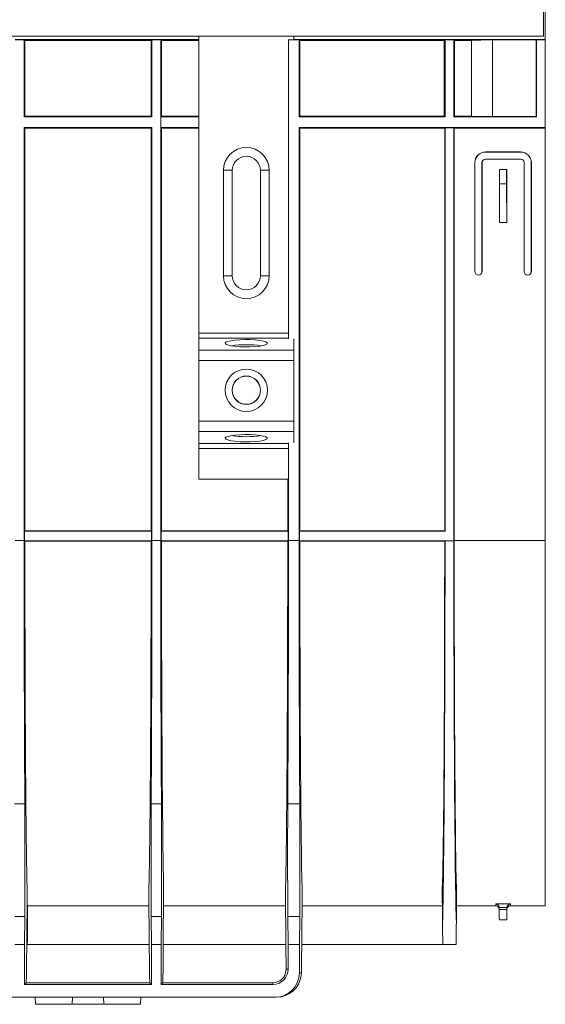
# Model space of a CAD drawing. Units: millimetres. Extents: x -817 to 6636, y -324 to 3696.
# Drawn here: x 2016 to 2315, y 1976 to 2536 of the extents above; entities that cross this region are included whole.
import ezdxf

# ---------------------------------------------------------------- set-up
doc = ezdxf.new("R2010")
doc.units = ezdxf.units.MM
doc.header["$LTSCALE"] = 10

msp = doc.modelspace()

# ---------------------------------------------------------------- linework, layer by layer
at = {"color": 7, "linetype": 'Continuous', "lineweight": 15}
for p, q in [((2314.191, 2599.482), (2314.191, 2526.682)), ((2315.191, 2565.682), (2315.191, 2524.682)), ((2314.191, 2526.682), (316.191, 2526.682)), ((2018.892, 2524.682), (2013.822, 2524.682)), ((2013.857, 2524.647), (2018.857, 2524.647)), ((2018.857, 2524.647), (2018.892, 2524.682)), ((2018.857, 2480.682), (2018.857, 2524.647)), ((2018.892, 2524.682), (2019.311, 2524.263)), ((2091.489, 2524.682), (2018.892, 2524.682)), ((2019.311, 2481.136), (2019.311, 2524.263)), ((2019.311, 2524.263), (2091.07, 2524.263)), ((2091.07, 2524.263), (2091.489, 2524.682)), ((2091.07, 2524.263), (2091.07, 2481.136)), ((2091.489, 2524.682), (2091.524, 2524.647)), ((2096.559, 2524.682), (2091.489, 2524.682)), ((2091.524, 2524.647), (2091.524, 2480.682)), ((2091.524, 2524.647), (2096.524, 2524.647)), ((2096.524, 2524.647), (2096.559, 2524.682)), ((2096.524, 2239.682), (2096.524, 2524.647)), ((2096.559, 2524.682), (2096.978, 2524.263)), ((2118.138, 2524.682), (2096.559, 2524.682)), ((2096.978, 2481.136), (2096.978, 2524.263)), ((2096.978, 2524.263), (2118.191, 2524.263)), ((2118.138, 2526.682), (2118.138, 2524.682)), ((2118.191, 2524.63), (2118.138, 2524.682)), ((2118.191, 2357.718), (2118.191, 2526.682)), ((2169.191, 2524.647), (2169.151, 2524.687)), ((2169.191, 2524.647), (2169.191, 2354.398)), ((2175.191, 2524.647), (2169.191, 2524.647)), ((2172.191, 2526.682), (2172.191, 2524.734)), ((2172.191, 2526.682), (2172.191, 2524.687)), ((2172.191, 2524.734), (2172.191, 2524.734)), ((2172.191, 2524.734), (2172.243, 2524.682)), ((2172.243, 2524.682), (2172.243, 2526.682)), ((2175.226, 2524.682), (2172.243, 2524.682)), ((2175.226, 2524.682), (2175.191, 2524.647)), ((2175.191, 2480.682), (2175.191, 2524.647)), ((2175.226, 2524.682), (2175.645, 2524.263)), ((2258.156, 2524.682), (2175.226, 2524.682)), ((2175.645, 2481.136), (2175.645, 2524.263)), ((2175.645, 2524.263), (2257.737, 2524.263)), ((2257.737, 2524.263), (2258.156, 2524.682)), ((2257.737, 2524.263), (2257.737, 2481.136)), ((2258.156, 2524.682), (2258.191, 2524.647)), ((2263.226, 2524.682), (2258.156, 2524.682)), ((2258.191, 2524.647), (2258.191, 2480.682)), ((2263.191, 2524.647), (2258.191, 2524.647)), ((2263.191, 2524.647), (2263.226, 2524.682)), ((2263.191, 2480.682), (2263.191, 2524.647)), ((2263.226, 2524.682), (2263.645, 2524.263)), ((2310.156, 2524.682), (2263.226, 2524.682)), ((2263.645, 2481.136), (2263.645, 2524.263)), ((2263.645, 2524.263), (2273.191, 2524.263)), ((2273.191, 2524.38), (2273.191, 2481.019)), ((2285.191, 2524.485), (2309.959, 2524.485)), ((2285.191, 2524.485), (2285.191, 2480.914)), ((2309.959, 2524.485), (2310.156, 2524.682)), ((2309.959, 2524.485), (2309.959, 2480.914)), ((2310.156, 2524.682), (2310.191, 2524.647)), ((2315.191, 2524.682), (2310.156, 2524.682)), ((2310.191, 2524.647), (2310.191, 2480.682)), ((2315.191, 2524.647), (2310.191, 2524.647)), ((2315.191, 2524.647), (2315.191, 2524.682)), ((2315.191, 2474.682), (2315.191, 2524.647)), ((2018.857, 2480.682), (2019.311, 2481.136)), ((2091.524, 2480.682), (2018.857, 2480.682)), ((2019.311, 2481.136), (2091.07, 2481.136)), ((2091.07, 2481.136), (2091.524, 2480.682)), ((2096.611, 2480.769), (2096.978, 2481.136)), ((2096.611, 2474.595), (2096.611, 2480.769)), ((2118.191, 2480.769), (2096.611, 2480.769)), ((2096.978, 2481.136), (2118.191, 2481.136)), ((2175.191, 2480.682), (2175.645, 2481.136)), ((2258.191, 2480.682), (2175.191, 2480.682)), ((2257.737, 2481.136), (2175.645, 2481.136)), ((2258.191, 2480.682), (2257.737, 2481.136)), ((2263.191, 2480.682), (2263.645, 2481.136)), ((2310.191, 2480.682), (2263.191, 2480.682)), ((2273.191, 2481.136), (2263.645, 2481.136)), ((2309.959, 2480.914), (2285.191, 2480.914)), ((2310.191, 2480.682), (2309.959, 2480.914)), ((2018.857, 2474.682), (2091.524, 2474.682)), ((2018.857, 2239.682), (2018.857, 2474.682)), ((2019.311, 2474.228), (2018.857, 2474.682)), ((2019.311, 2245.136), (2019.311, 2474.228)), ((2019.311, 2474.228), (2091.07, 2474.228)), ((2091.524, 2474.682), (2091.07, 2474.228)), ((2091.07, 2474.228), (2091.07, 2245.136)), ((2091.524, 2474.682), (2091.524, 2239.682)), ((2096.978, 2474.228), (2096.611, 2474.595)), ((2118.191, 2474.595), (2096.611, 2474.595)), ((2096.978, 2245.136), (2096.978, 2474.228)), ((2118.191, 2474.228), (2096.978, 2474.228)), ((2175.191, 2474.682), (2175.191, 2239.682)), ((2175.191, 2474.682), (2175.645, 2474.228)), ((2315.191, 2474.682), (2175.191, 2474.682)), ((2175.645, 2474.228), (2175.645, 2245.136)), ((2175.645, 2474.228), (2257.99, 2474.228)), ((2257.99, 2474.228), (2258.191, 2474.429)), ((2257.99, 2474.228), (2257.99, 2245.136)), ((2258.191, 2474.429), (2263.191, 2474.429)), ((2258.191, 2474.429), (2258.191, 2244.935)), ((2263.191, 2474.429), (2263.391, 2474.228)), ((2263.191, 2474.429), (2263.191, 2239.429)), ((2263.391, 2474.228), (2315.191, 2474.228)), ((2263.391, 2474.228), (2263.391, 2239.682)), ((2280.785, 2474.331), (2280.786, 2474.312)), ((2286.783, 2474.384), (2315.191, 2474.384)), ((2286.786, 2474.26), (2315.191, 2474.26)), ((2315.191, 2474.384), (2315.191, 2474.682)), ((2315.191, 2474.26), (2315.191, 2474.384)), ((2315.191, 2474.228), (2315.191, 2474.26)), ((2315.191, 2239.682), (2315.191, 2474.228)), ((2281.191, 2460.752), (2301.191, 2460.752)), ((2281.191, 2460.752), (2281.191, 2460.682)), ((2281.191, 2460.682), (2301.191, 2460.682)), ((2301.191, 2460.682), (2301.191, 2460.752)), ((2275.121, 2392.682), (2275.121, 2454.682)), ((2275.191, 2454.682), (2275.121, 2454.682)), ((2275.191, 2392.682), (2275.191, 2454.682)), ((2279.261, 2454.682), (2279.191, 2454.682)), ((2279.191, 2454.682), (2279.191, 2392.682)), ((2279.261, 2454.682), (2279.261, 2392.682)), ((2281.191, 2456.682), (2281.191, 2456.612)), ((2301.191, 2456.682), (2281.191, 2456.682)), ((2301.191, 2456.612), (2281.191, 2456.612)), ((2301.191, 2456.612), (2301.191, 2456.682)), ((2303.121, 2392.682), (2303.121, 2454.682)), ((2303.191, 2454.682), (2303.121, 2454.682)), ((2303.191, 2392.682), (2303.191, 2454.682)), ((2307.261, 2454.682), (2307.191, 2454.682)), ((2307.191, 2454.682), (2307.191, 2392.682)), ((2307.261, 2454.682), (2307.261, 2392.682)), ((2132.191, 2390.296), (2132.191, 2450.296)), ((2137.191, 2450.296), (2132.191, 2450.296)), ((2137.191, 2450.296), (2137.191, 2390.296)), ((2153.191, 2450.296), (2158.191, 2450.296)), ((2153.191, 2390.296), (2153.191, 2450.296)), ((2158.191, 2450.296), (2158.191, 2390.296)), ((2289.121, 2420.682), (2289.121, 2450.752)), ((2289.121, 2450.752), (2289.191, 2450.682)), ((2289.121, 2450.752), (2293.261, 2450.752)), ((2289.191, 2450.682), (2293.191, 2450.682)), ((2289.191, 2442.682), (2289.191, 2450.682)), ((2293.261, 2450.752), (2293.191, 2450.682)), ((2293.191, 2450.682), (2293.191, 2442.682)), ((2293.261, 2450.752), (2293.261, 2420.682)), ((2289.191, 2442.682), (2289.121, 2420.682)), ((2293.191, 2442.682), (2289.191, 2442.682)), ((2293.261, 2420.682), (2293.191, 2442.682)), ((2293.261, 2420.682), (2289.121, 2420.682)), ((2275.121, 2392.682), (2275.191, 2392.682)), ((2279.191, 2392.682), (2279.261, 2392.682)), ((2303.121, 2392.682), (2303.191, 2392.682)), ((2307.191, 2392.682), (2307.261, 2392.682)), ((2132.191, 2390.296), (2137.191, 2390.296)), ((2158.191, 2390.296), (2153.191, 2390.296)), ((2118.191, 2354.763), (2118.191, 2357.718)), ((2118.191, 2347.992), (2118.191, 2354.763)), ((2172.191, 2354.398), (2172.191, 2347.992)), ((2118.191, 2347.992), (2172.191, 2347.992)), ((2118.191, 2342.083), (2118.191, 2347.992)), ((2172.191, 2347.992), (2172.191, 2342.083)), ((2118.191, 2342.083), (2172.191, 2342.083)), ((2118.191, 2307.566), (2118.191, 2342.083)), ((2172.191, 2342.083), (2172.191, 2307.566)), ((2118.191, 2307.566), (2172.191, 2307.566)), ((2118.191, 2301.657), (2118.191, 2307.566)), ((2172.191, 2307.566), (2172.191, 2301.657)), ((2118.191, 2301.657), (2172.191, 2301.657)), ((2118.191, 2294.885), (2118.191, 2301.657)), ((2172.191, 2301.657), (2172.191, 2295.251)), ((2118.191, 2291.931), (2118.191, 2294.885)), ((2118.191, 2274.473), (2118.191, 2291.931)), ((2169.191, 2295.251), (2169.191, 2239.682)), ((2169.151, 2274.473), (2118.191, 2274.473)), ((2168.737, 2274.473), (2168.737, 2245.136)), ((2019.11, 2244.935), (2019.311, 2245.136)), ((2019.11, 2239.429), (2019.11, 2244.935)), ((2019.11, 2244.935), (2091.271, 2244.935)), ((2019.311, 2245.136), (2091.07, 2245.136)), ((2091.07, 2245.136), (2091.271, 2244.935)), ((2091.271, 2244.935), (2091.271, 2239.429)), ((2096.777, 2244.935), (2096.978, 2245.136)), ((2096.777, 2239.429), (2096.777, 2244.935)), ((2168.938, 2244.935), (2096.777, 2244.935)), ((2168.737, 2245.136), (2096.978, 2245.136)), ((2168.737, 2245.136), (2168.938, 2244.935)), ((2168.938, 2244.935), (2168.938, 2239.429)), ((2175.444, 2244.935), (2175.645, 2245.136)), ((2175.444, 2244.935), (2175.444, 2239.429)), ((2258.191, 2244.935), (2175.444, 2244.935)), ((2175.645, 2245.136), (2257.99, 2245.136)), ((2257.99, 2245.136), (2258.191, 2244.935)), ((2013.857, 2239.682), (2018.857, 2239.682)), ((2019.311, 2239.228), (2019.11, 2239.429)), ((2019.11, 2239.429), (2091.271, 2239.429)), ((2019.311, 2239.228), (2091.07, 2239.228)), ((2091.271, 2239.429), (2091.07, 2239.228)), ((2091.524, 2239.682), (2096.524, 2239.682)), ((2096.978, 2239.228), (2096.777, 2239.429)), ((2168.938, 2239.429), (2096.777, 2239.429)), ((2096.978, 2239.228), (2168.737, 2239.228)), ((2168.938, 2239.429), (2168.737, 2239.228)), ((2169.191, 2239.682), (2175.191, 2239.682)), ((2175.645, 2239.228), (2175.444, 2239.429)), ((2175.444, 2239.429), (2263.191, 2239.429)), ((2175.645, 2239.228), (2257.99, 2239.228)), ((2257.99, 2239.228), (2258.191, 2239.429)), ((2263.191, 2239.429), (2258.191, 2239.429)), ((2263.191, 2239.429), (2263.191, 2239.429)), ((2263.391, 2239.682), (2315.191, 2239.682)), ((2315.191, 2031.682), (2315.191, 2239.682)), ((2013.443, 2089.854), (2019.272, 2089.854)), ((2091.109, 2089.854), (2096.939, 2089.854)), ((2168.776, 2089.854), (2175.605, 2089.854)), ((2020.352, 2006.376), (2020.536, 2042.991)), ((2089.845, 2042.991), (2090.03, 2006.376)), ((2098.018, 2006.376), (2098.203, 2042.991)), ((2167.512, 2042.991), (2167.697, 2006.376)), ((2176.685, 2006.376), (2176.869, 2042.991)), ((2256.765, 2042.991), (2256.591, 2042.991)), ((2256.761, 2023.551), (2256.591, 2042.991)), ((2256.765, 2042.991), (2256.863, 2023.551)), ((2264.518, 2023.551), (2264.616, 2042.991)), ((2264.79, 2042.991), (2264.616, 2042.991)), ((2264.79, 2042.991), (2264.621, 2023.551)), ((2020.863, 2031.702), (2020.481, 2032.086)), ((2089.902, 2031.702), (2020.863, 2031.702)), ((2167.569, 2031.702), (2098.146, 2031.702)), ((2176.812, 2031.702), (2256.69, 2031.702)), ((2264.692, 2031.682), (2287.016, 2031.682)), ((2287.006, 2032.823), (2295.375, 2032.823)), ((2293.387, 2030.869), (2288.994, 2030.869)), ((2289.008, 2030.651), (2289.017, 2029.577)), ((2289.017, 2029.577), (2293.364, 2029.577)), ((2293.374, 2030.651), (2293.364, 2029.577)), ((2295.365, 2031.682), (2315.191, 2031.682)), ((2019.224, 2025.685), (2013.491, 2025.685)), ((2019.084, 2009.682), (2019.224, 2025.685)), ((2091.297, 2009.682), (2091.157, 2025.685)), ((2096.891, 2025.685), (2091.157, 2025.685)), ((2096.891, 2025.685), (2096.751, 2009.682)), ((2168.824, 2025.685), (2168.964, 2009.682)), ((2175.557, 2025.685), (2168.824, 2025.685)), ((2175.557, 2025.685), (2175.418, 2009.682)), ((2256.761, 2023.551), (2256.863, 2023.551)), ((2264.518, 2023.551), (2264.621, 2023.551)), ((2293.313, 2023.682), (2289.069, 2023.682)), ((2019.084, 2009.682), (2013.63, 2009.682)), ((2019.084, 1986.909), (2019.084, 2009.682)), ((2020.368, 2009.682), (2020.676, 2009.682)), ((2020.676, 2009.682), (2090.013, 2009.682)), ((2091.297, 2009.682), (2091.297, 1986.909)), ((2096.751, 2009.682), (2091.297, 2009.682)), ((2096.751, 1986.909), (2096.751, 2009.682)), ((2098.035, 2009.682), (2167.68, 2009.682)), ((2168.964, 2009.682), (2168.964, 1995.682)), ((2168.964, 2009.682), (2175.418, 2009.682)), ((2175.418, 2009.682), (2175.418, 1993.682)), ((2176.702, 2009.682), (2256.882, 2009.682)), ((2256.882, 2009.682), (2264.5, 2009.682)), ((2167.861, 1995.682), (2167.017, 1992.108)), ((2167.861, 1995.682), (2168.964, 1995.682)), ((2020.116, 1987.941), (2020.153, 1992.108)), ((2090.229, 1992.108), (2090.265, 1987.941)), ((2097.783, 1987.941), (2097.819, 1992.108)), ((2175.418, 1993.682), (2176.5, 1993.682)), ((2176.397, 1992.108), (2176.5, 1993.682)), ((2019.084, 1986.909), (2020.116, 1987.941)), ((2091.297, 1986.909), (2019.084, 1986.909)), ((2090.265, 1987.941), (2020.116, 1987.941)), ((2091.297, 1986.909), (2090.265, 1987.941)), ((2096.751, 1986.909), (2097.783, 1987.941)), ((2160.191, 1986.909), (2096.751, 1986.909)), ((2160.191, 1987.941), (2097.783, 1987.941)), ((2160.191, 1986.909), (2160.191, 1987.941)), ((1948.964, 1979.682), (2161.417, 1979.682)), ((2025.191, 1979.682), (2025.261, 1975.682)), ((2046.166, 1975.682), (2046.362, 1979.682)), ((2064.019, 1979.682), (2064.216, 1975.682)), ((2085.191, 1979.682), (2085.121, 1975.682)), ((2161.417, 1979.682), (2162.377, 1979.682)), ((2025.261, 1975.682), (2046.166, 1975.682)), ((2046.516, 1975.682), (2063.866, 1975.682)), ((2064.216, 1975.682), (2085.121, 1975.682))]:
    msp.add_line(p, q, dxfattribs=at)
at = {"color": 8, "linetype": 'Continuous', "lineweight": 15}
for p, q in [((2286.783, 2474.384), (2286.786, 2474.26)), ((2118.191, 2357.718), (2169.151, 2357.718)), ((2118.191, 2354.763), (2169.173, 2354.763)), ((2118.191, 2294.885), (2169.173, 2294.885)), ((2118.191, 2291.931), (2169.151, 2291.931)), ((2295.375, 2032.823), (2295.365, 2031.682))]:
    msp.add_line(p, q, dxfattribs=at)
at = {"color": 7, "linetype": 'Continuous', "lineweight": 15, "flags": 128}
for points in [[(2133.191, 2351.912), (2133.568, 2352.431), (2134.675, 2352.916), (2136.443, 2353.339), (2138.761, 2353.672), (2141.482, 2353.894), (2144.437, 2353.992), (2147.439, 2353.959), (2150.3, 2353.798), (2152.84, 2353.518), (2154.899, 2353.137), (2156.348, 2352.68), (2157.096, 2352.174), (2157.096, 2351.651), (2156.348, 2351.145), (2154.899, 2350.688), (2152.84, 2350.307), (2150.3, 2350.027), (2147.439, 2349.866), (2144.437, 2349.833), (2141.482, 2349.931), (2138.761, 2350.153), (2136.443, 2350.486), (2134.675, 2350.909), (2133.568, 2351.394), (2133.191, 2351.912)], [(2133.191, 2297.848), (2133.568, 2298.366), (2134.675, 2298.852), (2136.443, 2299.274), (2138.761, 2299.607), (2141.482, 2299.829), (2144.437, 2299.927), (2147.439, 2299.895), (2150.3, 2299.733), (2152.84, 2299.453), (2154.899, 2299.072), (2156.348, 2298.615), (2157.096, 2298.109), (2157.096, 2297.587), (2156.348, 2297.081), (2154.899, 2296.623), (2152.84, 2296.242), (2150.3, 2295.962), (2147.439, 2295.801), (2144.437, 2295.768), (2141.482, 2295.866), (2138.761, 2296.088), (2136.443, 2296.421), (2134.675, 2296.844), (2133.568, 2297.329), (2133.191, 2297.848)], [(2289.069, 2023.682), (2289.068, 2023.795), (2289.065, 2024.129), (2289.06, 2024.671), (2289.054, 2025.402), (2289.046, 2026.294), (2289.037, 2027.314), (2289.027, 2028.422), (2289.017, 2029.577)], [(2293.364, 2029.577), (2293.354, 2028.422), (2293.345, 2027.314), (2293.336, 2026.294), (2293.328, 2025.402), (2293.322, 2024.671), (2293.317, 2024.129), (2293.314, 2023.795), (2293.313, 2023.682)], [(2256.761, 2023.551), (2256.796, 2019.459), (2256.826, 2016.067), (2256.849, 2013.386), (2256.867, 2011.424), (2256.877, 2010.188), (2256.882, 2009.682)], [(2264.621, 2023.551), (2264.585, 2019.459), (2264.555, 2016.067), (2264.532, 2013.386), (2264.515, 2011.424), (2264.504, 2010.188), (2264.5, 2009.682)]]:
    msp.add_lwpolyline(points, dxfattribs=at)
at = {"color": 7, "linetype": 'Continuous', "lineweight": 15}
for radius in [12.088, 8.088, 8]:
    msp.add_circle((2145.191, 2325.144), radius, dxfattribs=at)
for centre, radius, start, end in [((2145.191, 2450.296), 13, 0, 180), ((2281.191, 2454.682), 6.07, 90, 180), ((2281.191, 2454.682), 6, 90, 180), ((2301.191, 2454.682), 6.07, 0, 90), ((2301.191, 2454.682), 6, 0, 90), ((2145.191, 2450.296), 8, 0, 180), ((2281.191, 2454.682), 2, 90, 180), ((2281.191, 2454.682), 1.93, 90, 180), ((2301.191, 2454.682), 2, 0, 90), ((2301.191, 2454.682), 1.93, 0, 90), ((2277.191, 2392.682), 2.07, 180, 0), ((2277.191, 2392.682), 2, 180, 0), ((2305.191, 2392.682), 2.07, 180, 0), ((2305.191, 2392.682), 2, 180, 0), ((2145.191, 2390.296), 13, 180, 0), ((2145.191, 2390.296), 8, 180, 0), ((2145.191, 2294.998), 56.08, 81.31976, 98.68024), ((2145.191, 2355.246), 56.558, 261.39373, 278.60627), ((2287.016, 2029.682), 2, 0.5, 90), ((2160.191, 1995.682), 8.773, 270, 0)]:
    msp.add_arc(centre, radius, start, end, dxfattribs=at)
for centre, major_axis, ratio, start_param, end_param in [((2285.191, 2524.38), (12, 0), 0.0087269, 1.5707963, 3.1415927), ((2285.191, 2481.019), (12, 0), 0.0087269, 3.1415927, 4.712389), ((2286.786, 2474.331), (6.001, 0), 0.0087282, 1.5712533, 3.141745), ((2286.787, 2474.312), (6.001, 0), 0.0087255, 3.1417449, 4.7122367), ((2098.793, 2239.682), (0, 208), 0.0087269, 1.5729781, 2.8103279), ((2166.922, 2239.682), (0, 208), 0.0087269, 3.4728574, 4.7102072), ((2166.922, 2239.682), (0, 260), 0.0087269, 4.0982409, 4.712389), ((2177.46, 2239.682), (0, 260), 0.0087269, 1.5707963, 2.1849444), ((2177.46, 2239.682), (0, 208), 0.0087269, 1.5729781, 2.8103279), ((2256.175, 2239.682), (0, 208), 0.0087269, 3.4728574, 4.7102072), ((2256.175, 2240.668), (0, 231), 0.0087269, 3.490044, 4.7070228), ((2265.207, 2240.668), (0, 231), 0.0087269, 1.5761625, 2.7931413), ((2265.207, 2239.682), (0, 208), 0.0087269, 1.5707963, 2.8103279), ((2169.133, 2061.041), (0, 50), 0.0087269, 0.9566482, 2.3561945), ((2175.249, 2061.041), (0, 50), 0.0087269, 3.9269908, 5.3265371), ((1813.691, 9723.736), (0, 15715.756), 0.0151169, 4.1993256, 4.2009331), ((2089.859, 1949.682), (0, 60), 0.0087269, 5.4977871, 5.9496672), ((2098.19, 1949.682), (0, 60), 0.0087269, 0.3335181, 0.7853982), ((2167.525, 1949.682), (0, 60), 0.0087269, 5.5860222, 5.9496672), ((2176.856, 1949.682), (0, 60), 0.0087269, 0.3335181, 0.7475843), ((2160.191, 1995.615), (0, 7.674), 0.9999619, 3.1415927, 4.2378342), ((2161.417, 1993.682), (14.001, 0), 0.9999619, 4.712389, 6.2831853), ((2162.499, 1993.682), (9.986, 9.899), 0.9913112, 3.9269908, 5.3851496)]:
    msp.add_ellipse(centre, major_axis=major_axis, ratio=ratio, start_param=start_param, end_param=end_param, dxfattribs=at)
for points, knots in [([(2018.857, 2239.682), (2018.857, 2238.903), (2018.857, 2237.344), (2018.858, 2235.008), (2018.858, 2232.673), (2018.859, 2230.339), (2018.86, 2228.008), (2018.861, 2225.678), (2018.862, 2223.349), (2018.863, 2221.022), (2018.865, 2218.697), (2018.866, 2216.373), (2018.868, 2214.051), (2018.871, 2211.73), (2018.873, 2209.411), (2018.875, 2207.094), (2018.878, 2204.778), (2018.881, 2202.464), (2018.887, 2197.611), (2018.898, 2190.248), (2018.917, 2180.431), (2018.938, 2170.703), (2018.963, 2161.072), (2018.991, 2151.559), (2019.022, 2142.182), (2019.057, 2132.95), (2019.087, 2125.569), (2019.112, 2119.961), (2019.13, 2116.062), (2019.149, 2112.202), (2019.168, 2108.38), (2019.188, 2104.597), (2019.208, 2100.851), (2019.229, 2097.145), (2019.25, 2093.474), (2019.265, 2091.061), (2019.272, 2089.854)], [0, 0, 0, 0, 0.0146431, 0.0292772, 0.0439037, 0.0585236, 0.0731382, 0.0877486, 0.1023559, 0.1169615, 0.1315664, 0.1461719, 0.1607791, 0.1753892, 0.1900035, 0.2046229, 0.2192488, 0.2338824, 0.2485247, 0.3114378, 0.3742586, 0.4370812, 0.4999994, 0.5629126, 0.6257337, 0.6885565, 0.751475, 0.7791239, 0.8067456, 0.8343478, 0.8619387, 0.889526, 0.9171179, 0.9447222, 0.9723469, 1, 1, 1, 1]), ([(2020.536, 2042.991), (2020.53, 2043.216), (2020.519, 2043.665), (2020.502, 2044.364), (2020.485, 2045.08), (2020.469, 2045.814), (2020.452, 2046.568), (2020.435, 2047.34), (2020.419, 2048.131), (2020.402, 2048.94), (2020.386, 2049.768), (2020.37, 2050.615), (2020.353, 2051.48), (2020.337, 2052.365), (2020.321, 2053.267), (2020.305, 2054.189), (2020.274, 2056.032), (2020.228, 2058.907), (2020.168, 2062.992), (2020.109, 2067.339), (2020.032, 2073.551), (2019.94, 2082.016), (2019.835, 2093.25), (2019.737, 2105.448), (2019.648, 2118.554), (2019.569, 2132.426), (2019.5, 2146.922), (2019.441, 2161.934), (2019.401, 2174.735), (2019.374, 2185.085), (2019.357, 2192.83), (2019.343, 2200.645), (2019.333, 2207.162), (2019.327, 2212.344), (2019.323, 2216.169), (2019.319, 2219.998), (2019.316, 2223.834), (2019.314, 2227.674), (2019.312, 2231.521), (2019.311, 2235.373), (2019.311, 2237.943), (2019.311, 2239.228)], [0, 0, 0, 0, 0.0079959, 0.0159867, 0.0239731, 0.031956, 0.0399361, 0.0479142, 0.0558912, 0.0638677, 0.0718445, 0.0798225, 0.0878024, 0.0957849, 0.103771, 0.1117613, 0.1197566, 0.1508155, 0.1818295, 0.2128445, 0.2439063, 0.3075251, 0.3711478, 0.4355747, 0.5000055, 0.564432, 0.6288624, 0.6924802, 0.7561018, 0.78716, 0.8181732, 0.8491874, 0.8802484, 0.8952341, 0.9102046, 0.9251653, 0.9401212, 0.9550775, 0.9700393, 0.9850117, 1, 1, 1, 1]), ([(2091.07, 2239.228), (2091.07, 2238.542), (2091.07, 2237.171), (2091.07, 2235.115), (2091.069, 2233.061), (2091.069, 2231.008), (2091.068, 2228.956), (2091.067, 2226.907), (2091.066, 2224.858), (2091.064, 2222.812), (2091.063, 2220.766), (2091.061, 2218.723), (2091.059, 2216.681), (2091.057, 2214.64), (2091.055, 2212.601), (2091.052, 2210.564), (2091.047, 2206.571), (2091.038, 2200.646), (2091.024, 2192.831), (2091.007, 2185.085), (2090.981, 2174.736), (2090.941, 2161.934), (2090.882, 2146.922), (2090.813, 2132.426), (2090.733, 2118.554), (2090.644, 2105.448), (2090.547, 2093.25), (2090.442, 2082.016), (2090.349, 2073.551), (2090.272, 2067.339), (2090.214, 2062.993), (2090.154, 2058.907), (2090.103, 2055.746), (2090.062, 2053.374), (2090.032, 2051.692), (2090.002, 2050.076), (2089.971, 2048.526), (2089.94, 2047.04), (2089.909, 2045.622), (2089.877, 2044.264), (2089.856, 2043.415), (2089.845, 2042.991)], [0, 0, 0, 0, 0.0079956, 0.0159861, 0.0239723, 0.0319549, 0.0399348, 0.0479127, 0.0558893, 0.0638656, 0.0718421, 0.0798199, 0.0877995, 0.0957818, 0.1037676, 0.1117577, 0.1197528, 0.1508108, 0.181824, 0.2128383, 0.2438994, 0.307517, 0.3711388, 0.4355651, 0.4999957, 0.5644224, 0.6288534, 0.692472, 0.7560949, 0.7871537, 0.8181677, 0.8491827, 0.8802446, 0.8952307, 0.9102017, 0.9251629, 0.9401192, 0.955076, 0.9700383, 0.9850112, 1, 1, 1, 1]), ([(2091.109, 2089.854), (2091.113, 2090.492), (2091.121, 2091.768), (2091.133, 2093.696), (2091.144, 2095.634), (2091.155, 2097.584), (2091.166, 2099.543), (2091.177, 2101.514), (2091.188, 2103.496), (2091.199, 2105.488), (2091.209, 2107.491), (2091.219, 2109.504), (2091.229, 2111.528), (2091.239, 2113.564), (2091.249, 2115.609), (2091.259, 2117.666), (2091.268, 2119.733), (2091.278, 2121.811), (2091.297, 2126.195), (2091.325, 2132.949), (2091.359, 2142.181), (2091.39, 2151.558), (2091.418, 2161.072), (2091.443, 2170.702), (2091.465, 2180.43), (2091.483, 2190.247), (2091.495, 2198.293), (2091.503, 2204.519), (2091.508, 2208.894), (2091.512, 2213.275), (2091.516, 2217.662), (2091.519, 2222.055), (2091.521, 2226.454), (2091.523, 2230.858), (2091.524, 2235.268), (2091.524, 2238.21), (2091.524, 2239.682)], [0, 0, 0, 0, 0.01464324, 0.02927759, 0.04390422, 0.05852431, 0.07313903, 0.08774958, 0.10235712, 0.11696283, 0.13156791, 0.14617353, 0.16078087, 0.17539111, 0.19000544, 0.20462503, 0.21925106, 0.23388471, 0.24852716, 0.31144054, 0.37426164, 0.43708438, 0.50000269, 0.56291583, 0.6257367, 0.68855924, 0.75147738, 0.77912614, 0.80674757, 0.8343496, 0.86194019, 0.88952728, 0.91711886, 0.94472287, 0.97234728, 1, 1, 1, 1]), ([(2096.524, 2239.682), (2096.524, 2238.903), (2096.524, 2237.344), (2096.524, 2235.008), (2096.525, 2232.673), (2096.525, 2230.339), (2096.526, 2228.008), (2096.527, 2225.678), (2096.528, 2223.349), (2096.53, 2221.022), (2096.531, 2218.697), (2096.533, 2216.373), (2096.535, 2214.051), (2096.537, 2211.73), (2096.539, 2209.411), (2096.542, 2207.094), (2096.545, 2204.778), (2096.547, 2202.464), (2096.554, 2197.611), (2096.565, 2190.248), (2096.583, 2180.431), (2096.605, 2170.703), (2096.63, 2161.072), (2096.658, 2151.559), (2096.689, 2142.182), (2096.723, 2132.95), (2096.754, 2125.569), (2096.779, 2119.961), (2096.797, 2116.062), (2096.815, 2112.202), (2096.835, 2108.38), (2096.854, 2104.597), (2096.874, 2100.851), (2096.895, 2097.145), (2096.917, 2093.474), (2096.931, 2091.061), (2096.939, 2089.854)], [0, 0, 0, 0, 0.0146431, 0.0292772, 0.0439037, 0.0585236, 0.0731382, 0.0877486, 0.1023559, 0.1169615, 0.1315664, 0.1461719, 0.1607791, 0.1753892, 0.1900035, 0.2046229, 0.2192488, 0.2338824, 0.2485247, 0.3114378, 0.3742586, 0.4370812, 0.4999994, 0.5629126, 0.6257337, 0.6885565, 0.751475, 0.7791239, 0.8067456, 0.8343478, 0.8619387, 0.889526, 0.9171179, 0.9447222, 0.9723469, 1, 1, 1, 1]), ([(2019.272, 2089.854), (2019.274, 2089.593), (2019.277, 2089.07), (2019.281, 2088.274), (2019.286, 2087.47), (2019.29, 2086.656), (2019.294, 2085.833), (2019.298, 2085), (2019.302, 2084.158), (2019.31, 2082.445), (2019.32, 2079.805), (2019.332, 2076.169), (2019.341, 2072.444), (2019.346, 2069.289), (2019.349, 2066.753), (2019.351, 2064.854), (2019.352, 2062.949), (2019.352, 2061.677), (2019.352, 2061.041)], [0, 0, 0, 0, 0.0311123, 0.0621896, 0.0932431, 0.1242843, 0.1553243, 0.1863746, 0.2174465, 0.2485512, 0.3742616, 0.5000072, 0.6257171, 0.7514624, 0.8136225, 0.875705, 0.9378006, 1, 1, 1, 1]), ([(2091.03, 2061.041), (2091.03, 2061.359), (2091.03, 2061.996), (2091.03, 2062.949), (2091.03, 2063.902), (2091.031, 2064.853), (2091.032, 2065.803), (2091.033, 2066.751), (2091.034, 2067.698), (2091.036, 2069.601), (2091.041, 2072.444), (2091.05, 2076.169), (2091.061, 2079.805), (2091.073, 2082.734), (2091.083, 2085.004), (2091.091, 2086.66), (2091.1, 2088.282), (2091.106, 2089.329), (2091.109, 2089.854)], [0, 0, 0, 0, 0.0311119, 0.0621889, 0.0932421, 0.1242829, 0.1553226, 0.1863727, 0.2174443, 0.2485487, 0.3742585, 0.500004, 0.6257141, 0.75146, 0.8136205, 0.8757036, 0.9377999, 1, 1, 1, 1]), ([(2096.939, 2089.854), (2096.94, 2089.593), (2096.943, 2089.07), (2096.948, 2088.274), (2096.953, 2087.47), (2096.957, 2086.656), (2096.961, 2085.833), (2096.965, 2085), (2096.969, 2084.158), (2096.977, 2082.445), (2096.987, 2079.805), (2096.998, 2076.169), (2097.007, 2072.444), (2097.013, 2069.289), (2097.016, 2066.753), (2097.017, 2064.854), (2097.018, 2062.949), (2097.018, 2061.677), (2097.018, 2061.041)], [0, 0, 0, 0, 0.0311123, 0.0621896, 0.0932431, 0.1242843, 0.1553243, 0.1863746, 0.2174465, 0.2485512, 0.3742616, 0.5000072, 0.6257171, 0.7514624, 0.8136225, 0.875705, 0.9378006, 1, 1, 1, 1]), ([(2019.352, 2061.041), (2019.352, 2060.716), (2019.352, 2060.067), (2019.351, 2059.094), (2019.351, 2058.123), (2019.35, 2057.154), (2019.35, 2056.187), (2019.349, 2055.221), (2019.348, 2054.258), (2019.347, 2053.296), (2019.345, 2052.337), (2019.341, 2050.075), (2019.334, 2046.548), (2019.319, 2041.876), (2019.301, 2037.39), (2019.283, 2033.998), (2019.268, 2031.581), (2019.258, 2030.032), (2019.247, 2028.533), (2019.236, 2027.077), (2019.228, 2026.15), (2019.224, 2025.685)], [0, 0, 0, 0, 0.0248203, 0.0496026, 0.0743563, 0.0990907, 0.1238151, 0.148539, 0.1732719, 0.1980229, 0.2228017, 0.2476174, 0.3737964, 0.5000033, 0.6261829, 0.7523905, 0.8019744, 0.8514522, 0.900899, 0.9503899, 1, 1, 1, 1]), ([(2091.157, 2025.685), (2091.156, 2025.916), (2091.152, 2026.378), (2091.146, 2027.086), (2091.14, 2027.806), (2091.134, 2028.538), (2091.129, 2029.282), (2091.124, 2030.038), (2091.118, 2030.806), (2091.113, 2031.586), (2091.108, 2032.378), (2091.097, 2034.275), (2091.081, 2037.389), (2091.062, 2041.875), (2091.048, 2046.548), (2091.039, 2050.39), (2091.035, 2053.293), (2091.033, 2055.219), (2091.031, 2057.153), (2091.03, 2059.094), (2091.03, 2060.391), (2091.03, 2061.041)], [0, 0, 0, 0, 0.0248208, 0.0496036, 0.0743576, 0.0990924, 0.1238172, 0.1485415, 0.1732747, 0.1980261, 0.2228051, 0.2476211, 0.3738011, 0.5000083, 0.6261875, 0.7523942, 0.8019775, 0.8514547, 0.9009007, 0.9503908, 1, 1, 1, 1]), ([(2097.018, 2061.041), (2097.018, 2060.716), (2097.018, 2060.067), (2097.018, 2059.094), (2097.018, 2058.123), (2097.017, 2057.154), (2097.016, 2056.187), (2097.015, 2055.221), (2097.014, 2054.258), (2097.013, 2053.296), (2097.012, 2052.337), (2097.008, 2050.075), (2097, 2046.548), (2096.986, 2041.876), (2096.967, 2037.39), (2096.95, 2033.998), (2096.935, 2031.581), (2096.925, 2030.032), (2096.914, 2028.533), (2096.902, 2027.077), (2096.895, 2026.15), (2096.891, 2025.685)], [0, 0, 0, 0, 0.0248203, 0.0496026, 0.0743563, 0.0990907, 0.1238151, 0.148539, 0.1732719, 0.1980229, 0.2228017, 0.2476174, 0.3737964, 0.5000033, 0.6261829, 0.7523905, 0.8019744, 0.8514522, 0.900899, 0.9503899, 1, 1, 1, 1]), ([(2287.016, 2031.682), (2287.016, 2031.684), (2287.016, 2031.687), (2287.016, 2031.717), (2287.015, 2031.764), (2287.015, 2031.83), (2287.014, 2031.915), (2287.013, 2032.018), (2287.012, 2032.141), (2287.011, 2032.282), (2287.009, 2032.443), (2287.008, 2032.621), (2287.007, 2032.756), (2287.006, 2032.823)], [0, 0, 0, 0, 0.0908334, 0.1816819, 0.2725456, 0.3634244, 0.4543183, 0.5452274, 0.6361516, 0.727091, 0.8180455, 0.9090152, 1, 1, 1, 1]), ([(2287.006, 2032.823), (2287.05, 2032.818), (2287.165, 2032.804), (2287.375, 2032.756), (2287.658, 2032.658), (2287.954, 2032.501), (2288.248, 2032.281), (2288.503, 2032.021), (2288.711, 2031.722), (2288.854, 2031.43), (2288.949, 2031.152), (2288.979, 2030.962), (2288.994, 2030.869)], [0, 0, 0, 0, 0.05278384, 0.13569884, 0.25013558, 0.39100717, 0.49965955, 0.63353229, 0.74958331, 0.83815002, 0.9214635, 1, 1, 1, 1]), ([(2293.365, 2029.7), (2293.394, 2029.951), (2293.438, 2030.335), (2293.689, 2030.797), (2293.947, 2031.114), (2294.266, 2031.369), (2294.73, 2031.616), (2295.115, 2031.657), (2295.365, 2031.683)], [0, 0, 0, 0, 0.2395822, 0.3684398, 0.4999991, 0.6315672, 0.760433, 1, 1, 1, 1]), ([(2295.375, 2032.823), (2295.309, 2032.815), (2295.185, 2032.798), (2295.014, 2032.755), (2294.871, 2032.709), (2294.674, 2032.631), (2294.434, 2032.504), (2294.139, 2032.287), (2293.88, 2032.023), (2293.671, 2031.724), (2293.528, 2031.431), (2293.433, 2031.154), (2293.402, 2030.962), (2293.387, 2030.869)], [0, 0, 0, 0, 0.0785692, 0.1464473, 0.2036347, 0.2501328, 0.3838622, 0.499656, 0.632024, 0.749576, 0.8377355, 0.9208054, 1, 1, 1, 1]), ([(2020.153, 1992.108), (2020.155, 1992.374), (2020.16, 1992.905), (2020.167, 1993.682), (2020.174, 1994.443), (2020.182, 1995.187), (2020.189, 1995.914), (2020.197, 1996.625), (2020.205, 1997.318), (2020.212, 1997.996), (2020.22, 1998.656), (2020.228, 1999.3), (2020.237, 1999.927), (2020.247, 2000.683), (2020.259, 2001.547), (2020.274, 2002.494), (2020.289, 2003.386), (2020.304, 2004.221), (2020.32, 2004.998), (2020.336, 2005.724), (2020.346, 2006.158), (2020.352, 2006.376)], [0, 0, 0, 0, 0.0418057, 0.0835369, 0.1252084, 0.1668348, 0.2084311, 0.2500119, 0.2915922, 0.3331869, 0.3748107, 0.4164785, 0.4582051, 0.5000051, 0.5716047, 0.6430226, 0.7143334, 0.7856118, 0.8569326, 0.9283705, 1, 1, 1, 1])]:
    msp.add_open_spline(points, degree=3, knots=knots, dxfattribs=at)
for points in [[(2288.994, 2030.869), (2289.003, 2030.797), (2289.007, 2030.724), (2289.008, 2030.651)], [(2293.374, 2030.651), (2293.374, 2030.724), (2293.379, 2030.797), (2293.387, 2030.869)]]:
    msp.add_open_spline(points, degree=3, dxfattribs=at)

doc.saveas('drawing.dxf')
